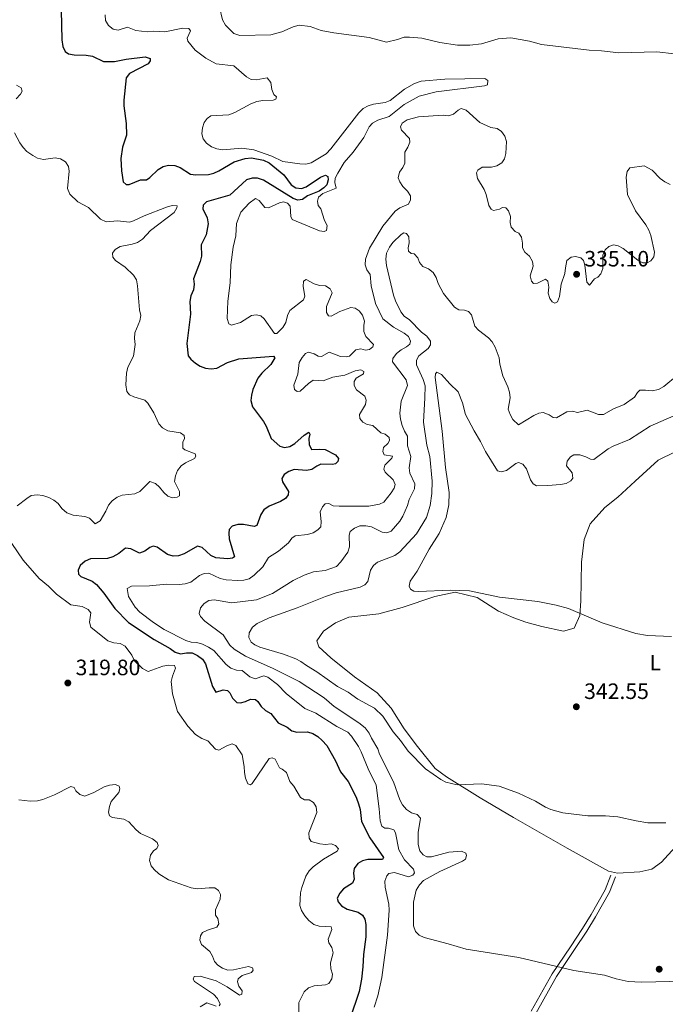
# Model space of a CAD drawing. Units: metres. Extents: x 621258 to 625764, y 676088 to 679136.
# Drawn here: x 625074 to 625365, y 676868 to 677311 of the extents above; entities that cross this region are included whole.
import ezdxf
from ezdxf.enums import TextEntityAlignment as Align

# ---------------------------------------------------------------- set-up
doc = ezdxf.new("R2010")
doc.units = ezdxf.units.M
doc.header["$MEASUREMENT"] = 0
doc.linetypes.add('DGN Style 3', pattern=[69.03869, 49.31335, -19.72534])
for name, color, linetype, lineweight in [('Carátula', 7, 'Continuous', 5), ('Elementos auxiliares', 7, 'Continuous', 5), ('Entidades rústicas y varios', 7, 'Continuous', 5), ('Relieve y altimetría', 7, 'Continuous', 5), ('Textos de rotulación', 7, 'Continuous', 5), ('Viales y ferrocarril', 7, 'Continuous', 5)]:
    doc.layers.add(name, color=color, linetype=linetype, lineweight=lineweight)
doc.styles.add('Style-arial', font='arial.shx', dxfattribs={"bigfont": 'arialbig.shx'})
doc.styles.add('Style-Arial Narrow', font='txt')

# ---------------------------------------------------------------- blocks, each defined once
blk = doc.blocks.new('5PATER')
at = {"layer": 'Relieve y altimetría', "linetype": 'Continuous', "lineweight": 5}
h = blk.add_hatch(color=250, dxfattribs=at)
edge = h.paths.add_edge_path()
edge.add_ellipse((0, 0), major_axis=(-1.1, -1.11), ratio=0.999422, start_angle=0, end_angle=360)

msp = doc.modelspace()

# ---------------------------------------------------------------- linework, layer by layer
at = {"layer": 'Carátula', "color": 7, "linetype": 'Continuous', "lineweight": 5}
msp.add_3dface([(621309.82, 676088.19), (625764.13, 676166.57), (625711.87, 679136.12), (621257.56, 679057.74)], dxfattribs=at)
at = {"layer": 'Elementos auxiliares', "color": 250, "linetype": 'Continuous', "lineweight": 5}
msp.add_3dface([(622168.33, 676497.33), (622128.14, 678810.52), (625565.54, 678871.03), (625606.84, 676557.84)], dxfattribs=at)
at = {"layer": 'Entidades rústicas y varios', "color": 92, "linetype": 'Continuous', "lineweight": 5}
msp.add_polyline3d([(625369.21, 676938.53, 339.68), (625363.11, 676931.73, 339.11), (625358.78, 676928.62, 338.96), (625353.3, 676927.32, 338.96), (625343.35, 676926.79, 338.96), (625339.2, 676927.76, 338.96), (625320.65, 676938.05, 339.05), (625296.56, 676951.83, 339.47), (625281.45, 676960.65, 339.92), (625266.27, 676970.13, 340.55), (625261.26, 676973.96, 340.71), (625253.21, 676983.76, 340.89), (625247.29, 676991.8, 341.49), (625241.44, 677001.15, 341.84), (625235.09, 677007.92, 342.13), (625224.98, 677015.26, 342.56), (625214.27, 677023.8, 342.8), (625208.9, 677028.75, 343.04), (625208, 677031.44, 343.04), (625210.9, 677035.71, 343.42), (625216.43, 677039.57, 343.68), (625222.32, 677042.13, 343.76), (625235.82, 677043.59, 344), (625246.34, 677046.34, 344.96), (625261.13, 677051.38, 344.96), (625270.19, 677053.38, 344.96), (625280.19, 677050.84, 344.72), (625289.81, 677044.8, 344.4), (625296.68, 677041.78, 344.24), (625302.07, 677039.86, 344.23), (625309.3, 677037.78, 344.33), (625319.03, 677035.76, 344.48), (625323.8, 677037.07, 344.72), (625326.4, 677042.74, 344.72), (625326.75, 677049.45, 344.82), (625327.15, 677066.81, 346.1), (625328.33, 677077.1, 346.85), (625331, 677084.13, 347.36), (625337.54, 677091.44, 348.17), (625343.46, 677096.03, 348.32), (625351.31, 677103.24, 348.95), (625361.61, 677112.73, 349.29), (625391.68, 677127.44, 350.31)], dxfattribs=at)
at = {"layer": 'Relieve y altimetría', "color": 30, "linetype": 'Continuous', "lineweight": 5, "flags": 128}
for points, elevation in [([(625164.09, 677316.68), (625165.42, 677311.08)], 335), ([(625112.62, 677313.24), (625112.89, 677310.76), (625114.24, 677308.5), (625116.34, 677306.85), (625118.5, 677306.35), (625122.78, 677307.72), (625126.49, 677306.17), (625131.54, 677305.57), (625134.49, 677305.85), (625139.53, 677305.68), (625147.62, 677307.26), (625150.39, 677307.18), (625151.08, 677306.05), (625149.53, 677302.8), (625149.92, 677301.42), (625153.2, 677297.39), (625158.04, 677293.8), (625162.69, 677291.19), (625170.64, 677290.32), (625176.23, 677285.42), (625178.36, 677284.1), (625180.64, 677284.04), (625185.66, 677284.94), (625187.23, 677282.86), (625187.7, 677279.7), (625188.54, 677277.35), (625189.83, 677276.36), (625189.54, 677275.35), (625188.24, 677274.79), (625183.67, 677274.74), (625180.89, 677274.18), (625178.21, 677273.17), (625171.09, 677269.3), (625168.31, 677268.28), (625160.25, 677267.72), (625158.57, 677266.61), (625157.3, 677264.75), (625156.47, 677262.39), (625156.16, 677259.66), (625156.81, 677257.37), (625158.22, 677255.47), (625160.56, 677253.82), (625162.91, 677252.99), (625165.57, 677252.52), (625174.13, 677253.21), (625179.55, 677252.52), (625187.67, 677249.67), (625192.62, 677247.29), (625200.25, 677246.11), (625202.93, 677246.08), (625205.36, 677246.69), (625212.14, 677250.69), (625214.27, 677252.88), (625226.89, 677269.14), (625228.86, 677271.02), (625230.99, 677272.36), (625233.39, 677273.09), (625238.73, 677273.8), (625241.04, 677274.75), (625247.46, 677279.78), (625251.96, 677282.42), (625254.85, 677283.44), (625265.51, 677284.23), (625283.64, 677284.61), (625284.88, 677283.71), (625284.83, 677281.79), (625283.38, 677281.23), (625261.69, 677278.56), (625254.04, 677276.61), (625247.2, 677272.87), (625240.52, 677267.45), (625235.39, 677265.83), (625233.04, 677264.56), (625231.54, 677262.77), (625229.16, 677258.04), (625224.38, 677251.49), (625220.21, 677246.83), (625217.37, 677242.02), (625216.18, 677239.7), (625216.13, 677237.78), (625216.71, 677235.25), (625210.69, 677232.77), (625208.72, 677231.12), (625208.21, 677229.42), (625208.62, 677227.43), (625209.8, 677225.99)], 330), ([(625165.42, 677311.08), (625166.88, 677308.69), (625170.58, 677304.94), (625173.28, 677304.04), (625187.23, 677304.25), (625192.22, 677305.65), (625197.31, 677307.88), (625199.99, 677308.69), (625204.91, 677308.08), (625209.94, 677306.19), (625215.56, 677305.11), (625231.56, 677303.1), (625239.28, 677300.89), (625244.22, 677302.1), (625247.24, 677303.19), (625249.74, 677303.24), (625255.18, 677302.75), (625263.32, 677300.75), (625271.33, 677299.6), (625276.88, 677299.54), (625282.08, 677300.27), (625289.65, 677302.48), (625295.22, 677302.86), (625303.73, 677301.37), (625309.06, 677299.92), (625330.48, 677297.3), (625336.14, 677297.08), (625343.95, 677296.14), (625360.96, 677296.57), (625368.91, 677295.75)], 335), ([(625072.77, 677281.62), (625074.92, 677280.37), (625075.27, 677278.97), (625074.53, 677277.5), (625072.64, 677275.47)], 320), ([(625304.66, 677193.28), (625303.92, 677195.68), (625305.32, 677200.05), (625304.97, 677202.27), (625303.63, 677204.63), (625301.6, 677206.37), (625300.57, 677208.42), (625300.61, 677210.5), (625300.1, 677213.18), (625298.84, 677215), (625297.29, 677215.66), (625295.42, 677217.63), (625294.92, 677219.7), (625295.11, 677222.46), (625294.29, 677225.06), (625292.97, 677226.35), (625291.49, 677226.55), (625290.12, 677225.84), (625287.52, 677225.1), (625286.44, 677225.7), (625285.34, 677227.37), (625284.25, 677232.35), (625283.35, 677234.68), (625280.29, 677239.58), (625279.79, 677242.18), (625280.46, 677243.34), (625282.43, 677244.61), (625286.58, 677244.67), (625289.03, 677245.25), (625291.23, 677246.6), (625292.51, 677248.46), (625293.01, 677250.85), (625293.3, 677256.23), (625292.65, 677258.68), (625291.15, 677260.73), (625289.08, 677262.13), (625286.36, 677262.57), (625281.33, 677264.78), (625275.24, 677270.29), (625273, 677271.02), (625271.63, 677270.31), (625269.44, 677268.51), (625267.3, 677267.86), (625264.76, 677268.04), (625253.79, 677267.32), (625248.58, 677266.02), (625246.31, 677264.54), (625245.56, 677262.81), (625246.13, 677261.36), (625249.72, 677257.58), (625249.75, 677255.89), (625248.87, 677253.64), (625247.58, 677251.49), (625247.53, 677246.48), (625246.72, 677244.47), (625245.14, 677242.37), (625244.55, 677239.92), (625245.29, 677238.07), (625246.67, 677235.98), (625248.74, 677233.9), (625250.08, 677231.79), (625250.19, 677229.93), (625249.22, 677228.07), (625245.25, 677226.39), (625243.22, 677224.92), (625237.63, 677218.12), (625231.73, 677208.27), (625229.82, 677203.24), (625229.67, 677200.74), (625230.51, 677198.49), (625231.89, 677196.38), (625232.4, 677191.22), (625234.38, 677183.34), (625237.72, 677176.45), (625242.4, 677172.57), (625247.21, 677169.96), (625249.15, 677168.39), (625250.19, 677166.33), (625249.75, 677164.94), (625248.39, 677163.76), (625245.88, 677162.49), (625243.75, 677160.84), (625242.1, 677158.59), (625242.05, 677156.97), (625248.1, 677148.92), (625248.71, 677146.31), (625245.98, 677139.38), (625245.36, 677133.93), (625245.62, 677131.18), (625246.43, 677128.36), (625247.41, 677125.79), (625248.83, 677123.58), (625248.75, 677119.17), (625250.29, 677114.39), (625249.53, 677109.31), (625249.81, 677106.83), (625252.11, 677102.13), (625251.92, 677099.9), (625249.54, 677095.1), (625248.82, 677092.32), (625246.68, 677087.6)], 335), ([(625071.82, 677260.09), (625074.2, 677255.68), (625075.7, 677253.55), (625077.47, 677251.79), (625080.06, 677249.86), (625082.28, 677248.71), (625084.84, 677248.17), (625090.14, 677248.95), (625092.53, 677248.46), (625094.78, 677247.04), (625096.12, 677244.98), (625096.39, 677242.84), (625095.73, 677235.02), (625096.78, 677232.47), (625100.38, 677229.07), (625105.11, 677226.46), (625110.61, 677221.3), (625113.16, 677219.99), (625118.19, 677220.46), (625123.66, 677219.86), (625125.49, 677220.44), (625130.29, 677222.82), (625140.21, 677226.67), (625142.81, 677227.49), (625145.12, 677227.22), (625144.98, 677226.37), (625143.71, 677224.27), (625133.09, 677216.11), (625129.47, 677212.2), (625127.19, 677210.7), (625124.81, 677209.94), (625119.46, 677208.96), (625117.18, 677207.61), (625115.98, 677205.9), (625116.16, 677204.21), (625117.34, 677202.7), (625121.62, 677199.62), (625125.36, 677196), (625126.78, 677193.93), (625127.29, 677191.27), (625128.16, 677180.37), (625128.66, 677177.92), (625128.35, 677175.43), (625125.95, 677170.04), (625125.83, 677167.54), (625126.19, 677164.82), (625125.44, 677159.6), (625122.85, 677154.55), (625122.29, 677151.86), (625121.96, 677146.66), (625122.39, 677143.71), (625123.58, 677142.12), (625125.59, 677141.23), (625130.51, 677139.79), (625131.94, 677138.42), (625134.64, 677134.11), (625136.86, 677129.13), (625138.55, 677127.3), (625140.92, 677125.91), (625146.53, 677124.99), (625148.24, 677123.79), (625148.41, 677122.49), (625147.67, 677120.78), (625147.64, 677118.17), (625148.58, 677117.34), (625153.21, 677115.65), (625153.54, 677114.51), (625152.94, 677113.5), (625148.89, 677111.59), (625146.83, 677110.2), (625145.2, 677108.07), (625144.32, 677105.67), (625143.91, 677103.18), (625146.13, 677098.63), (625146.08, 677096.71), (625145.09, 677096.08), (625142.95, 677095.82), (625140.94, 677096.55), (625139.02, 677098.16), (625137.18, 677100.56), (625135.28, 677102.18), (625132.76, 677103.1), (625128.3, 677098.63), (625126.04, 677097.56), (625120.34, 677096.97), (625118, 677096.11), (625115.84, 677094.5), (625114.19, 677092.51), (625113.01, 677089.71), (625110.38, 677085.38)], 320), ([(625366.96, 677236.85), (625364.54, 677238.12), (625362.56, 677239.65), (625358.97, 677243.26), (625355.33, 677245.29), (625348.89, 677244.41), (625347.69, 677242.7), (625347.27, 677240.2), (625347.86, 677232.33), (625351.34, 677225.06), (625356.03, 677218.68), (625357.37, 677216.31), (625358.31, 677213.98), (625359.97, 677206.34), (625359.62, 677204.34), (625358.27, 677202.55), (625356.6, 677201.6), (625354.75, 677201.57), (625352.51, 677202.76), (625345.82, 677208.07), (625343.64, 677209.29), (625341.56, 677209.64), (625339.42, 677208.99), (625337.68, 677207.43), (625336.64, 677205.11), (625336.66, 677199.1), (625335.86, 677196.72), (625334.51, 677195.08), (625332.98, 677194.37), (625330.73, 677191.56), (625329.52, 677192.84), (625328.65, 677200.59), (625328, 677202.66), (625326.83, 677203.87), (625324.44, 677204.52), (625322.52, 677204.22), (625320.55, 677202.69), (625319.84, 677199.37), (625319.66, 677196.76), (625317.97, 677191.98), (625317.14, 677186.42), (625316.36, 677184.05), (625315.04, 677183.47), (625313.88, 677184.06), (625312.86, 677185.58), (625312.14, 677187.99), (625312.39, 677190.65), (625311.96, 677193.33), (625310.87, 677194.23), (625307.29, 677192.4), (625305.45, 677192.3), (625304.66, 677193.28)], 335), ([(625209.8, 677225.99), (625211.43, 677220.72), (625212.54, 677218.36), (625212.35, 677216.13), (625211.28, 677215.73), (625209.12, 677216), (625196.89, 677221.12), (625196.26, 677222.46), (625195.89, 677227.17), (625194.7, 677228.43), (625192.93, 677229.01), (625191.09, 677228.6), (625186.21, 677226.37), (625184.6, 677226.49), (625182.04, 677229.64), (625180.3, 677230.57), (625177.47, 677228.49), (625173.72, 677224.39), (625171.74, 677219.31), (625171.52, 677213.83), (625170.35, 677208.69), (625169.28, 677200.75), (625168.88, 677192.65), (625167.87, 677184.41), (625167.61, 677176.57), (625168.27, 677174.13), (625169.58, 677173.61), (625173.64, 677174.72), (625178.5, 677177.91), (625180.64, 677178.25), (625182.81, 677177.67), (625184.29, 677176.38), (625188.85, 677169.79), (625190, 677169.81), (625192.64, 677172.53), (625194.02, 677174.75), (625194.71, 677177.87), (625195.81, 677180.13), (625201.89, 677184.92), (625202.55, 677186.62), (625201.79, 677190.91), (625201.96, 677193.39), (625203.12, 677194.16), (625206.68, 677192.22), (625209.23, 677191.34), (625211.92, 677191.23), (625214.02, 677189.88), (625214.89, 677188.13), (625212.38, 677181.94), (625212.28, 677179.25), (625213.14, 677177.81), (625214.45, 677177.6), (625218.34, 677179.74), (625223.22, 677181.51), (625225.14, 677181.16), (625227.01, 677179.96), (625228.53, 677177.99), (625229.47, 677175.39), (625229.04, 677173.39), (625229.17, 677170.7), (625230.07, 677168.37), (625233.5, 677164.86), (625233.13, 677163.78), (625231.69, 677162.6), (625229.85, 677162.34), (625227.69, 677162.92), (625225.47, 677162.41), (625222.73, 677159.56), (625221.15, 677159.27), (625218.64, 677159.47), (625213.5, 677161.37), (625210.07, 677159.38), (625208.54, 677159.52), (625206.75, 677160.56), (625204.13, 677161.36), (625202.91, 677160.73), (625201.33, 677158.94), (625200.07, 677156.77), (625199.38, 677151.53), (625197.54, 677146.5), (625197.96, 677144.59), (625199.12, 677143.61), (625200.5, 677143.87), (625204.13, 677147.23), (625206.26, 677148.72), (625210.81, 677148.42), (625215.15, 677150.16), (625220.52, 677151.04), (625225.17, 677152.96), (625227.77, 677153.46), (625229.09, 677152.63), (625228.96, 677151.63), (625225.61, 677149.74), (625224.79, 677148.19), (625224.82, 677146.42), (625225.78, 677144.44), (625229.51, 677141.51), (625230.15, 677139.83), (625229.81, 677137.75), (625227.19, 677133.33), (625227.37, 677131.57)], 330), ([(625361.71, 677144.61), (625358.95, 677143.99), (625355.95, 677144.33), (625353.42, 677144.21), (625352.29, 677143.19), (625350.9, 677141.1), (625346.38, 677137.79), (625341.58, 677135.86), (625336.93, 677133.33), (625334.78, 677133.29), (625329.68, 677135.2), (625325.24, 677134.28), (625323.08, 677134.79), (625320.55, 677134.44), (625315.84, 677131.75), (625314.37, 677131.95), (625312.51, 677133.23), (625309.8, 677134.18), (625307.89, 677133.92), (625305.64, 677132.83), (625298.76, 677128.62), (625296.26, 677131.11), (625294.92, 677133.31), (625294.11, 677135.68), (625295.02, 677140.84), (625294.63, 677143.31), (625293.87, 677145.84), (625291.63, 677150.77), (625290.31, 677155.97), (625290.03, 677158.89), (625288.26, 677163.7), (625286.84, 677165.98), (625285.17, 677167.84), (625280.76, 677171.25), (625279.01, 677173.05), (625277.57, 677178.19), (625276.16, 677179.7), (625274.46, 677180.29), (625271.85, 677180.48), (625269.99, 677181.6), (625265.04, 677187.74), (625262.6, 677192.26), (625261.62, 677195.05), (625260.31, 677197.19), (625258.16, 677198.84), (625255.69, 677200.02), (625254.12, 677201.76), (625253.4, 677203.83), (625251.76, 677205.71), (625250.44, 677205.85), (625249.27, 677206.91), (625249.02, 677208.36), (625249.52, 677210.6), (625249.32, 677213.36), (625248.29, 677214.88), (625247.06, 677215.09), (625245.92, 677214.38), (625242.22, 677210.7), (625240.73, 677208.7), (625239.3, 677205.89), (625239.04, 677203.28), (625239.32, 677200.44), (625242.54, 677187.05), (625243.43, 677184.45), (625245.75, 677179.58), (625247.26, 677177.58), (625249.65, 677175.95), (625255.14, 677170.31), (625257.53, 677168.56), (625259.18, 677166.28), (625259.13, 677164.75), (625258.08, 677163.04), (625253.84, 677159.66), (625252.8, 677157.8), (625252.83, 677155.65), (625255.88, 677149.09), (625256.65, 677146.29), (625256.63, 677140.84), (625255.95, 677129.88), (625257.47, 677119.45), (625258.75, 677114.34), (625259.86, 677103.3), (625259.72, 677097.69), (625259.01, 677092.37), (625257.37, 677086.99), (625252.88, 677079.52), (625245.33, 677071.48), (625243.14, 677069.75), (625235.27, 677066.86), (625233.45, 677065.37), (625232.04, 677063.29), (625230.89, 677058.18), (625229.53, 677056.54), (625227.4, 677055.51), (625216.69, 677052.95), (625211.87, 677051.43), (625199.05, 677046.2), (625186.55, 677041.72), (625181.12, 677039.14), (625179, 677037.49), (625177.5, 677035.01)], 340), ([(625320.62, 677112.24), (625320.35, 677110.24), (625322.86, 677106.97), (625323.21, 677104.59), (625322.3, 677103.42), (625320.17, 677102.31), (625317.72, 677101.81), (625311.97, 677101.33), (625306.78, 677101.15), (625305.27, 677102.06), (625304.17, 677103.96), (625302.32, 677108.85), (625300.67, 677110.89), (625298.81, 677111.63), (625297.51, 677111.23), (625293.34, 677108.16), (625290.93, 677107.42), (625289.35, 677108.02), (625283.9, 677116.6), (625281.67, 677121.2), (625278.75, 677125.91), (625276.06, 677131.07), (625274.94, 677133.35), (625273.47, 677138.49), (625271.55, 677143.52), (625267.76, 677147.18), (625264.12, 677151.39), (625262.03, 677152.43), (625261.42, 677151.65), (625261.22, 677149.96), (625264.39, 677125.85), (625265.82, 677109.39), (625267.54, 677098.2), (625267.38, 677092.71), (625266.12, 677086.89), (625262.96, 677079.73), (625258.52, 677072.7), (625253.16, 677062.78), (625249.93, 677058.19), (625249.51, 677056.03), (625250.15, 677054.66), (625251.62, 677053.77), (625253.77, 677053.65), (625268.05, 677054.27), (625276.74, 677053.96), (625290.23, 677051.05), (625307.39, 677049.17), (625315.71, 677047.47), (625321.19, 677045.95), (625336.36, 677039.52), (625351.6, 677034.73), (625356.81, 677033.87), (625367.65, 677033.28)], 345), ([(625370.28, 677151.02), (625364.22, 677145.97), (625361.71, 677144.61)], 340), ([(625373.44, 677134.87), (625358.07, 677128.08), (625348.72, 677122.08), (625341.37, 677119.06), (625339.13, 677117.84), (625332.59, 677113.05), (625331.2, 677113.18), (625329.03, 677114.3), (625326.33, 677115.18), (625323.64, 677115.13), (625322.2, 677114.18), (625320.62, 677112.24)], 345), ([(625227.37, 677131.57), (625228.63, 677129.9), (625230.65, 677128.78), (625233.12, 677128.32), (625236.78, 677125.04), (625238.71, 677124.46), (625240.58, 677122.88), (625240.68, 677121.65), (625239.86, 677120.18), (625238.04, 677118.38), (625237.69, 677116.68), (625238.33, 677115.16), (625241.95, 677114.6), (625241.65, 677113.68), (625238.63, 677110.55), (625238.13, 677108.7), (625238.77, 677107.33), (625242.36, 677103.93), (625243.15, 677101.8), (625242.8, 677100.1), (625241.44, 677098), (625238.07, 677093.87), (625236.24, 677093), (625231.3, 677092), (625217.98, 677092), (625215.28, 677092.19), (625213.35, 677093.23), (625211.65, 677093.05), (625210.45, 677091.8), (625209.49, 677089.49), (625209.95, 677085.18), (625209.74, 677082.7), (625208.48, 677081.32), (625206.32, 677080.06), (625203.71, 677079.28), (625198.15, 677078.69), (625196.71, 677077.59), (625195.23, 677075.57), (625190.74, 677071.73), (625186.18, 677068.96), (625183.64, 677064.77), (625179.78, 677060.94), (625177.51, 677059.29), (625175.08, 677058.65), (625172.33, 677058.51), (625167.12, 677058.84), (625164.44, 677059.53), (625159.33, 677061.83), (625157.18, 677061.79), (625155.2, 677060.84), (625151.2, 677057.85), (625148.63, 677057.07), (625145.94, 677056.76), (625140.29, 677056.97), (625132.58, 677056.16), (625124.56, 677056.02), (625122.58, 677054.99), (625123.1, 677051.38), (625126.18, 677046.6), (625128.21, 677044.33), (625134.43, 677039.67), (625139.25, 677036.45), (625148.93, 677031.62), (625151.31, 677030.83), (625153.9, 677030.65), (625156.42, 677029.92), (625159.12, 677028.56), (625161.61, 677026.99), (625167.17, 677020.71), (625169.27, 677019.13), (625171.74, 677018.17), (625174.36, 677018.06), (625177.78, 677015.2), (625180.14, 677014.3), (625184.13, 677015.58), (625185.93, 677015.11), (625190.29, 677011.8), (625194.2, 677007.63), (625202.55, 677000.91), (625207.44, 676998.84), (625216.9, 676992.86), (625221.9, 676990.29), (625223.57, 676988.41), (625226.75, 676983.78), (625227.98, 676981.37), (625231.02, 676973.69), (625234.67, 676966.36), (625236.09, 676955.8), (625236.48, 676950.36), (625237.18, 676947.96), (625238.62, 676947.01), (625240.15, 676947.12), (625242.62, 676946.31), (625243.4, 676945.02), (625244.85, 676937.29), (625247.4, 676932.83), (625251.52, 676928.56), (625251.86, 676926.88), (625251.18, 676925.95), (625249.28, 676925.07), (625242.9, 676927.03)], 330), ([(625110.38, 677085.38), (625108.19, 677084.1), (625105.62, 677086.59), (625103.45, 677087.4), (625098.22, 677087.94), (625095.43, 677089.03), (625093.18, 677090.91), (625091.52, 677093.19), (625089.56, 677094.73), (625087.28, 677095.92), (625084.55, 677096.83), (625082.07, 677097.17), (625079.39, 677096.77), (625077.35, 677095.56), (625073.11, 677092.19)], 320), ([(625246.68, 677087.6), (625245.28, 677085.32), (625241.49, 677080.75), (625239.5, 677080.03), (625237.35, 677080.38), (625232.54, 677082.75), (625230, 677083.25), (625227.24, 677083.12), (625224.87, 677082.16), (625222.89, 677080.65), (625222.47, 677079.05), (625222.71, 677073.75), (625221.94, 677071.38), (625218.78, 677066.99), (625216.75, 677064.89), (625211.67, 677063.12), (625206.44, 677062.53), (625202.24, 677061.04), (625197.26, 677058.54), (625187.97, 677052.66), (625180.84, 677049.79), (625169.75, 677048.51), (625161.81, 677049.84), (625159.34, 677049.52), (625157.23, 677048.15), (625155.65, 677046.23), (625154.92, 677043.73), (625155.64, 677042.29), (625157.52, 677040.32), (625165.86, 677034.03), (625168.85, 677029.45), (625170.77, 677027.7), (625175.91, 677024.42), (625188.24, 677019.01), (625199.99, 677013.02), (625211.3, 677005.67), (625215.83, 677001.9), (625226.9, 676994.44), (625229.68, 676992.22), (625231.57, 676989.79), (625232.57, 676987.5), (625235.38, 676982.71), (625236.22, 676980.36), (625242.41, 676967.95), (625245.36, 676959.76), (625246.53, 676957.55), (625248.35, 676955.5), (625250.53, 676953.93), (625253.16, 676953.13), (625254.64, 676951.54), (625253.61, 676945.04), (625253.52, 676939.73), (625254.35, 676936.79), (625255.76, 676934.97), (625257.47, 676934.15), (625259.62, 676934.11), (625267.32, 676936.21), (625273.1, 676936.64), (625275.03, 676935.83), (625275.36, 676934.68), (625274.92, 676933.14), (625273.56, 676932.12), (625263.31, 676927.5), (625255.95, 676923.41), (625254.12, 676921.6), (625252.67, 676919.17), (625251.51, 676913.76), (625251.46, 676903.13), (625252.35, 676900.5), (625253.99, 676898.91), (625256.23, 676897.8), (625267.09, 676895.01), (625275.19, 676892.53), (625298.93, 676888.78), (625323.68, 676882.92), (625337.41, 676880.82), (625342.76, 676879.14), (625348.13, 676878), (625354.13, 676877.7), (625386.11, 676878.4)], 335), ([(625068.03, 677078.97), (625075.74, 677067.65), (625082.98, 677059.51), (625087.23, 677055.94), (625090.73, 677052.36), (625097.17, 677047.67), (625102.38, 677046.82), (625105.01, 677045.56), (625106.19, 677043.96), (625105.57, 677039.73), (625106.22, 677037.59), (625113.84, 677031.37), (625116.55, 677030.54), (625119.4, 677030.21), (625121.62, 677029.05), (625124.71, 677024.99), (625125.9, 677022.4), (625129.44, 677018.9), (625132.05, 677017.63), (625138.7, 677020.01), (625141.22, 677020.51), (625143.92, 677020.25), (625144.4, 677019.1), (625143, 677015.47), (625142.42, 677013.03), (625142.98, 677007.56), (625145.19, 676999.53), (625149.89, 676992.96), (625153.26, 676989.26), (625156.26, 676987.44), (625158.93, 676986.32), (625162.29, 676982.69), (625163.84, 676982.1), (625167.49, 676984.16), (625169.87, 676984.96), (625171.48, 676984.3), (625174.32, 676980.12), (625175.24, 676974.88), (625175.38, 676972.07), (625175.88, 676969.55), (625176.84, 676967.03), (625178.08, 676966.51), (625178.84, 676967.13), (625186.56, 676978.41), (625187.86, 676978.74), (625189.26, 676978.07), (625191.09, 676974.26), (625192.4, 676973.67), (625194.35, 676972.09), (625195.8, 676968.02), (625197.53, 676966), (625200.53, 676960.9), (625202.39, 676959.85), (625204.54, 676959.74), (625206.4, 676958.61), (625207.59, 676956.71), (625207.94, 676954.11), (625204.33, 676944.91), (625204.45, 676942.53), (625205.39, 676941.08), (625209.25, 676940), (625211.87, 676939.73), (625214.48, 676940.01), (625216.33, 676939.27), (625217.65, 676937.76), (625217.07, 676936.75), (625210.95, 676933.13), (625206.28, 676929.58), (625204.52, 676927.8), (625203.01, 676925.41), (625201.13, 676920.35), (625200.67, 676917.88), (625200.27, 676912.27), (625201.11, 676909.92), (625202.5, 676907.54), (625204.3, 676905.42), (625206.56, 676903.69), (625208.96, 676902.99), (625214.4, 676902.6), (625214.74, 676901.37), (625213.12, 676897.12), (625213.38, 676895.36), (625214.64, 676893.31)], 320), ([(625177.5, 677035.01), (625177.38, 677032.93), (625178.42, 677030.8), (625179.98, 677029.59), (625182.25, 677028.55), (625192.93, 677025.38), (625198.52, 677023.3), (625200.73, 677022.14), (625203.25, 677020.23), (625207.99, 677017.47), (625217.31, 677010.84), (625222.04, 677008.26), (625226.44, 677005.12), (625233.99, 677001.08), (625237.7, 676997.5), (625242.39, 676990.47), (625245.68, 676986.53), (625249.07, 676981.67), (625256.88, 676973.73), (625263.72, 676969.01), (625266.05, 676967.82), (625271.06, 676966.6), (625282.04, 676967.01), (625290.05, 676965.92), (625298.7, 676962.84), (625306.37, 676959.2), (625310.94, 676956.51), (625313.24, 676955.52), (625318.75, 676953.88), (625329.98, 676952.61), (625337.86, 676952.54), (625343.46, 676952.13), (625351.67, 676950.29), (625356.92, 676949.46), (625365.1, 676949.5)], 340), ([(625073.86, 676959.73), (625078.89, 676959.15), (625082.15, 676959.41), (625084.6, 676959.98), (625089.88, 676962.08), (625097.27, 676965.88), (625098.65, 676965.37), (625099.45, 676963.93), (625101.19, 676962.16), (625103.48, 676961.46), (625107.53, 676963.13), (625112.17, 676965.6), (625114.55, 676966.36), (625117.3, 676966.68), (625119, 676966.02), (625119.33, 676964.8), (625118.82, 676963.18), (625115.43, 676959.05), (625114.62, 676956.81), (625114.13, 676954.26), (625114.69, 676952.66), (625116.01, 676951.84), (625121.1, 676951.08), (625123.34, 676949.97), (625126.55, 676946.25), (625128.51, 676944.7), (625133.92, 676942.31), (625136.1, 676940.65), (625136.58, 676939.2), (625135.99, 676937.96), (625134.47, 676936.86), (625133.03, 676934.82), (625132.7, 676932.45), (625133.36, 676930.08), (625134.69, 676928.41), (625136.79, 676926.53), (625141.14, 676923.84), (625151.39, 676920.19), (625154.21, 676919.75), (625159.56, 676920.23), (625162.06, 676920.13), (625163.73, 676918.99), (625164.61, 676917.16), (625164.49, 676915.09), (625162.34, 676910.21), (625162.3, 676907.83), (625163.33, 676906.31), (625163.83, 676904.02), (625163.01, 676902.54), (625158.81, 676901.17), (625156.52, 676900.05), (625155.55, 676898.58), (625155.35, 676896.58), (625156.07, 676894.67), (625159.81, 676891.5)], 315), ([(625242.9, 676927.03), (625240.4, 676926.69), (625239.44, 676925.52), (625238.64, 676923.15), (625238.73, 676920.55), (625240.33, 676912.77), (625240.47, 676910.13), (625239.77, 676898.84), (625237.21, 676879.78), (625235.43, 676871.53), (625233.75, 676866.43)], 330), ([(625159.81, 676891.5), (625161, 676889.45), (625161.89, 676887.01), (625163.37, 676885.42), (625165.47, 676883.99), (625167.94, 676883.11), (625170.44, 676883.3), (625177.21, 676884.73), (625178.99, 676884.13), (625179.23, 676883.15), (625178.48, 676882.13), (625174.36, 676880.69), (625172.54, 676879.2), (625172.26, 676877.81), (625172.83, 676875.9), (625174.32, 676873.85), (625174.19, 676872.31), (625173.12, 676871.83), (625167.52, 676875.61), (625162.65, 676878.26), (625155.43, 676880.47), (625152.7, 676880.25), (625152.34, 676879.09), (625152.9, 676878.02), (625161.37, 676872.25), (625163.24, 676870.28), (625164.51, 676867.85), (625163.99, 676866.99)], 315), ([(625214.64, 676893.31), (625215.31, 676890.88), (625214.07, 676886.46), (625214.19, 676883.77), (625215.08, 676881.25), (625214.73, 676879.25), (625213.3, 676877.15), (625211.85, 676876.51), (625206.71, 676876.12), (625204.27, 676875.16), (625202.23, 676873.36), (625199.85, 676868.59), (625199.92, 676859.87)], 320), ([(625162.68, 676866.9), (625158.43, 676868.44), (625155.37, 676866.62)], 315)]:
    msp.add_lwpolyline(points, dxfattribs=dict(at, elevation=elevation))
at = {"layer": 'Relieve y altimetría', "color": 30, "linetype": 'Continuous', "lineweight": 25, "elevation": 325, "flags": 128}
for points in [[(625092.89, 677315.38), (625093.21, 677301.94), (625093.56, 677299.02), (625094.59, 677296.75)], [(625094.59, 677296.75), (625096.23, 677295.77), (625098.68, 677295.28), (625104.19, 677295.08), (625106.93, 677294.67), (625111.88, 677292.27), (625116.84, 677292.24), (625122.16, 677293.31), (625130.7, 677294.42), (625132.98, 677293.62), (625133, 677292.62), (625132.1, 677291.14), (625123.55, 677286.85), (625122.07, 677284.91), (625121.01, 677274.83), (625121.05, 677272.29), (625122.1, 677264.29), (625122.24, 677259.13), (625120.44, 677253.62), (625119.68, 677248.58), (625120, 677243.09), (625120.82, 677238.11), (625122.11, 677236.82), (625123.49, 677236.92), (625128.6, 677238.93), (625131.21, 677239.05), (625132.81, 677240.07), (625136.59, 677243.67), (625138.71, 677245.01), (625141.14, 677245.57), (625144.08, 677245.49), (625146.37, 677244.47), (625151.06, 677241.53), (625153.54, 677241.19), (625159.21, 677241.36), (625161.64, 677241.94), (625163.91, 677243.03), (625170.71, 677247.01), (625175.73, 677248.57), (625178.55, 677248.91), (625184.01, 677247.85), (625186.47, 677246.68), (625193.16, 677241.16), (625196.39, 677236.69), (625198.56, 677235.42), (625201.02, 677235.14), (625203.16, 677235.88), (625209.54, 677240.13), (625211.87, 677241.09), (625212.84, 677240.42), (625213.02, 677238.96), (625212.44, 677236.73), (625211.08, 677235.32), (625209.01, 677233.92), (625203.69, 677231.74), (625201.49, 677230.09), (625199.35, 677229.82), (625197.26, 677230.56), (625183.91, 677238.86), (625181.28, 677239.66), (625178.78, 677239.71), (625176.27, 677238.94), (625168.77, 677232.06), (625158.26, 677229.06), (625156.75, 677227.5), (625156.63, 677225.88), (625158.61, 677221.84), (625159.04, 677219.16), (625158.07, 677214.2), (625155.83, 677209.66), (625155.98, 677204.67), (625155.37, 677202.23), (625152.42, 677194.45), (625152.74, 677191.93), (625152.37, 677189.46), (625151.22, 677186.68), (625150.79, 677184.21), (625151.12, 677178.54), (625149.5, 677165.22), (625149.98, 677159.7), (625151.16, 677158.18), (625153.26, 677156.37), (625155.43, 677155.03), (625157.83, 677154.13), (625160.45, 677153.8), (625162.91, 677154.21), (625167.77, 677156.77), (625172.81, 677158.38), (625188.46, 677159.65), (625189.09, 677158.82), (625187.27, 677155.88), (625183.14, 677151.88), (625181.33, 677149.62), (625179.19, 677144.59), (625178.47, 677142.05), (625178.26, 677139.55), (625178.99, 677136.8), (625183.89, 677130.15), (625185.14, 677128), (625187.38, 677122.57), (625191.23, 677118.99)], [(625191.23, 677118.99), (625193.39, 677118.48), (625195.84, 677118.91), (625197.98, 677120.2), (625202.21, 677124.01), (625204.35, 677125.4), (625204.74, 677124.44), (625204.38, 677122.51), (625204.43, 677119.82), (625205.54, 677117.61), (625209.15, 677117.75), (625211.69, 677117.49), (625216.34, 677115.18), (625217.67, 677113.52), (625217.46, 677112.21), (625216.4, 677111.04), (625214.95, 677110.78), (625209.72, 677110.92), (625207.9, 677110.05), (625205.77, 677108.48), (625203.31, 677108.04), (625197.71, 677108.49), (625195.36, 677107.62), (625193.24, 677106.29), (625192.24, 677104.49), (625192.5, 677102.95), (625195.26, 677098.62), (625195.05, 677097.16), (625193.78, 677095.45), (625191.64, 677094.15), (625186.48, 677092.07), (625184.03, 677090.44), (625182.68, 677088.27), (625181, 677083.33), (625179.78, 677082.92), (625174.92, 677083.84), (625172.42, 677083.76), (625169.79, 677082.96), (625168.51, 677081.58), (625168.31, 677079.81), (625168.52, 677077.32), (625170.88, 677069.26), (625170.03, 677068.62), (625167.89, 677068.28), (625162.5, 677068.73), (625160.24, 677069.8), (625156.35, 677073.46), (625154.27, 677073.97), (625148.18, 677070.56), (625145.74, 677069.68), (625143.24, 677069.54), (625140.72, 677070.23), (625136.15, 677073.59), (625134.22, 677074.01), (625132.77, 677073.37), (625130.57, 677071.8), (625128.17, 677070.88), (625124.24, 677072.85), (625121.78, 677073.11), (625118.81, 677070.67), (625116.16, 677069.26), (625113.77, 677068.53), (625106.08, 677068.26), (625103.68, 677067.24), (625101.39, 677065.32), (625100.44, 677063.15), (625100.7, 677061.38), (625101.79, 677060.41), (625106.82, 677058.27), (625108.83, 677056.78), (625112.1, 677052.81), (625116.95, 677045.92), (625123.12, 677039.72), (625134.7, 677032), (625141.98, 677027.98), (625144.24, 677026.33), (625146.63, 677025.55), (625149.32, 677025.95), (625151.82, 677025.94), (625154.25, 677024.73), (625156.51, 677023.15), (625157.9, 677021.08), (625161.01, 677010.86), (625162.5, 677008.28), (625165.8, 677009.4), (625167.73, 677009.05), (625168.75, 677007.92), (625169.94, 677005.56), (625171.89, 677003.67), (625173.58, 677003.47), (625175.8, 677004.04), (625178.09, 677005.08), (625180.39, 677005.04), (625181.33, 677004.13), (625182.83, 677001.78), (625184.78, 677000.04), (625187.18, 676998.7), (625190.55, 676994.53), (625194.57, 676992.53), (625196.76, 676990.8), (625199, 676990.3)], [(625199, 676990.3), (625203.76, 676990.45), (625206.14, 676989.7), (625208.35, 676988.33), (625210.35, 676986.57), (625212.47, 676984.22), (625216.35, 676977.38), (625218.54, 676972.45), (625222, 676968.1), (625223.33, 676965.77), (625225.84, 676960.63), (625226.73, 676958.04), (625227.47, 676955.52), (625228.02, 676950), (625231.75, 676942.76), (625237.97, 676933.8), (625237.52, 676932.95), (625230.92, 676932.91), (625228.47, 676932.41), (625226.36, 676931.08), (625224.76, 676928.88), (625224.42, 676926.74), (625224.69, 676924.05), (625223.95, 676922.35), (625219.93, 676919.67), (625218.27, 676917.8), (625217.15, 676915.48), (625217.57, 676913.87), (625219.06, 676912.05), (625221.54, 676910.63), (625226.63, 676909.26), (625228.57, 676907.83), (625229.53, 676906.08), (625230.03, 676903.63), (625229.97, 676898.18), (625228.95, 676890.1), (625228.73, 676884.56), (625228.06, 676879.02), (625227, 676873.55), (625222.78, 676861)]]:
    msp.add_lwpolyline(points, dxfattribs=at)
at = {"layer": 'Viales y ferrocarril', "color": 250, "linetype": 'Continuous', "lineweight": 5}
msp.add_polyline3d([(625340.27, 676925.93, 338.26), (625337.73, 676919.21, 337.78), (625331.42, 676908.23, 337.01), (625327.55, 676901.93, 336.55), (625322.12, 676893.62, 335.38), (625313.95, 676881.4, 334.68), (625304.47, 676864.6, 333.73)], dxfattribs=at)
at = {"layer": 'Viales y ferrocarril', "color": 250, "linetype": 'DGN Style 3', "lineweight": 5}
msp.add_polyline3d([(625342.38, 676925.14, 338.26), (625339.77, 676918.24, 337.78), (625333.35, 676907.08, 337.01), (625329.45, 676900.72, 336.55), (625323.99, 676892.38, 335.38), (625315.87, 676880.22, 334.68), (625306.48, 676863.58, 333.73), (625292.56, 676832.97, 331.72), (625288.66, 676823.64, 330.88)], dxfattribs=at)

# ---------------------------------------------------------------- block references
at = {"layer": 'Relieve y altimetría', "color": 250, "linetype": 'Continuous', "lineweight": 5}
for p in [(625324.89, 677196.46, 335.1), (625095.86, 677012.42, 319.8), (625324.78, 677001.71, 342.55), (625362.08, 676883.54, 335.4)]:
    msp.add_blockref('5PATER', p, dxfattribs=at)

# ---------------------------------------------------------------- texts
at = {"layer": 'Entidades rústicas y varios', "color": 92, "linetype": 'Continuous', "lineweight": 5, "style": 'Style-Arial Narrow'}
msp.add_text('L', height=7, dxfattribs=at).set_placement((625360.29, 677021.55, 344.84), align=Align.MIDDLE_CENTER)
at = {"layer": 'Textos de rotulación', "color": 250, "linetype": 'Continuous', "lineweight": 5, "style": 'Style-arial'}
for s, p in [('335.10', (625328.39, 677199.96, 335.1)), ('319.80', (625099.36, 677015.92, 319.8)), ('342.55', (625328.28, 677005.21, 342.55))]:
    msp.add_text(s, height=7, dxfattribs=at).set_placement(p)

doc.saveas('drawing.dxf')
